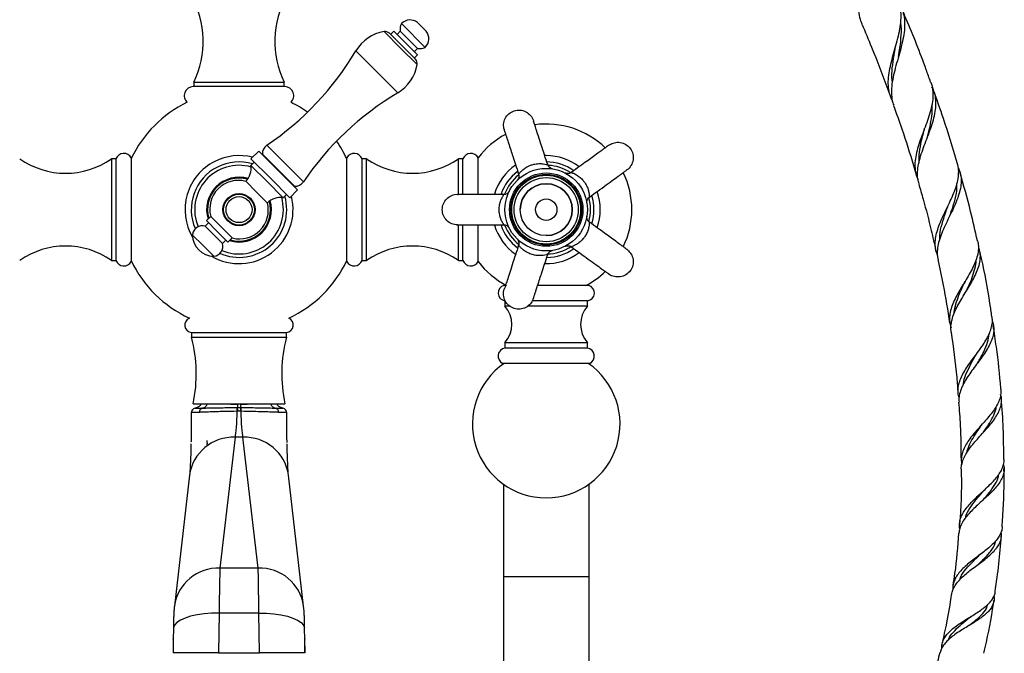
# Model space of a CAD drawing. Units: millimetres. Extents: x 5 to 995, y 5 to 995.
# Drawn here: x 473 to 537, y 528 to 570 of the extents above; entities that cross this region are included whole.
import ezdxf

# ---------------------------------------------------------------- set-up
doc = ezdxf.new("R2010")
doc.units = ezdxf.units.MM

msp = doc.modelspace()

# ---------------------------------------------------------------- linework, layer by layer
at = {"color": 7, "linetype": 'Continuous', "lineweight": 25}
for p, q in [((497.554, 569.703), (499.11, 568.147)), ((498.615, 569.773), (499.181, 569.208)), ((496.773, 569.069), (497.625, 568.218)), ((497.059, 569.208), (496.847, 568.996)), ((497.059, 569.208), (498.615, 567.652)), ((497.484, 569.208), (497.271, 568.996)), ((497.484, 569.208), (498.615, 568.076)), ((497.491, 568.779), (497.486, 568.774)), ((497.488, 568.784), (497.49, 568.778)), ((497.625, 568.218), (498.477, 567.366)), ((497.97, 567.869), (497.975, 567.874)), ((498.403, 567.864), (498.615, 568.076)), ((498.403, 567.44), (498.615, 567.652)), ((483.983, 565.876), (483.983, 565.578)), ((483.983, 565.876), (489.884, 565.876)), ((489.884, 565.578), (489.884, 565.876)), ((489.933, 565.578), (483.934, 565.578)), ((488.221, 561.359), (487.711, 560.85)), ((489.493, 560.086), (488.221, 561.359)), ((488.465, 561.149), (488.465, 561.114)), ((488.465, 561.149), (490.556, 559.058)), ((478.884, 560.856), (478.584, 560.856)), ((478.584, 560.856), (478.584, 554.196)), ((478.884, 560.856), (478.884, 554.196)), ((479.884, 560.926), (479.884, 554.126)), ((488.984, 559.577), (487.711, 560.85)), ((487.924, 560.638), (487.711, 560.425)), ((493.984, 554.126), (493.984, 560.926)), ((495.284, 560.856), (494.984, 560.856)), ((494.984, 554.196), (494.984, 560.856)), ((495.284, 554.196), (495.284, 560.856)), ((501.584, 560.856), (501.284, 560.856)), ((501.284, 558.535), (501.284, 560.856)), ((501.584, 558.536), (501.584, 560.856)), ((502.584, 558.537), (502.584, 560.926)), ((507.033, 561.061), (506.939, 561.06)), ((488.772, 559.365), (487.711, 560.425)), ((490.766, 558.813), (489.493, 560.086)), ((488.079, 558.672), (487.372, 559.379)), ((489.833, 558.304), (488.772, 559.365)), ((490.257, 558.304), (488.984, 559.577)), ((488.786, 557.965), (488.079, 558.672)), ((490.257, 558.304), (490.766, 558.813)), ((490.522, 559.058), (490.556, 559.058)), ((489.833, 558.304), (490.045, 558.516)), ((484.94, 556.664), (484.727, 556.451)), ((485.081, 557.088), (484.798, 556.805)), ((485.505, 556.098), (484.798, 556.805)), ((485.788, 556.381), (485.081, 557.088)), ((485.293, 555.886), (484.727, 556.451)), ((486.212, 555.391), (485.505, 556.098)), ((486.495, 555.674), (485.788, 556.381)), ((501.284, 554.196), (501.284, 556.521)), ((501.584, 554.196), (501.584, 556.521)), ((502.584, 554.126), (502.584, 556.518)), ((484.586, 555.179), (483.879, 555.886)), ((485.859, 555.32), (485.293, 555.886)), ((485.859, 555.32), (486.071, 555.532)), ((486.212, 555.391), (486.495, 555.674)), ((485.293, 554.472), (484.586, 555.179)), ((478.584, 554.196), (478.884, 554.196)), ((494.984, 554.196), (495.284, 554.196)), ((501.284, 554.196), (501.584, 554.196)), ((504.337, 552.566), (504.258, 552.566)), ((509.808, 552.566), (506.473, 552.566)), ((504.333, 551.566), (504.333, 551.216)), ((509.733, 551.566), (506.105, 551.566)), ((509.733, 551.216), (509.733, 551.566)), ((504.623, 551.216), (504.333, 551.216)), ((509.733, 551.216), (505.806, 551.216)), ((483.834, 549.476), (483.834, 549.176)), ((483.834, 549.476), (489.912, 549.476)), ((483.834, 549.176), (489.912, 549.176)), ((489.912, 549.476), (490.034, 549.476)), ((489.912, 549.176), (490.034, 549.176)), ((490.034, 549.176), (490.034, 549.476)), ((504.333, 548.816), (504.333, 548.466)), ((509.733, 548.816), (504.333, 548.816)), ((509.733, 548.466), (504.333, 548.466)), ((509.733, 548.466), (509.733, 548.816)), ((509.883, 547.466), (504.183, 547.466)), ((483.934, 544.816), (489.816, 544.816)), ((484.057, 544.537), (484.057, 544.537)), ((484.057, 544.537), (484.057, 544.537)), ((489.81, 544.537), (489.81, 544.537)), ((489.81, 544.537), (489.81, 544.537)), ((489.816, 544.816), (489.934, 544.816)), ((483.82, 544.244), (483.816, 544.243)), ((486.828, 544.333), (486.813, 544.332)), ((487.055, 544.332), (487.039, 544.333)), ((490.052, 544.243), (490.047, 544.244)), ((486.677, 542.631), (485.685, 534.061)), ((487.19, 542.631), (486.677, 542.631)), ((488.182, 534.061), (487.19, 542.631)), ((483.697, 540.147), (482.705, 531.577)), ((490.17, 540.147), (490.165, 540.196)), ((491.162, 531.577), (490.17, 540.147)), ((504.233, 539.561), (504.233, 533.496)), ((509.833, 533.496), (509.833, 539.561)), ((488.182, 534.061), (485.685, 534.061)), ((504.233, 533.496), (504.233, 523.496)), ((509.833, 523.496), (509.833, 533.496)), ((491.19, 531.256), (491.162, 531.577)), ((485.636, 531.121), (485.596, 528.516)), ((488.231, 531.121), (485.636, 531.121)), ((488.271, 528.516), (488.231, 531.121)), ((482.641, 530.101), (482.631, 529.435)), ((482.642, 530.16), (482.641, 530.101)), ((491.226, 530.101), (491.225, 530.16)), ((491.236, 529.435), (491.226, 530.101)), ((482.63, 529.424), (482.616, 528.516)), ((482.631, 529.435), (482.617, 528.516)), ((482.63, 529.424), (482.631, 529.435)), ((491.25, 528.516), (491.236, 529.435)), ((491.236, 529.435), (491.237, 529.424)), ((491.251, 528.516), (491.237, 529.424)), ((485.596, 528.516), (482.617, 528.516)), ((485.596, 528.516), (488.271, 528.516)), ((491.25, 528.516), (488.271, 528.516))]:
    msp.add_line(p, q, dxfattribs=at)
at = {"color": 8, "linetype": 'Continuous', "lineweight": 25}
for p, q in [((497.506, 568.099), (496.425, 569.181)), ((494.584, 567.922), (497.329, 565.176)), ((498.588, 567.017), (497.506, 568.099)), ((488.759, 561.739), (491.147, 559.352)), ((484.836, 542.416), (484.848, 542.181)), ((509.833, 533.496), (504.233, 533.496))]:
    msp.add_line(p, q, dxfattribs=at)
at = {"color": 7, "linetype": 'Continuous', "lineweight": 25, "flags": 128}
for points in [[(484.804, 542.203), (484.8, 542.178), (484.8, 542.159)], [(485.636, 531.121), (485.135, 531.112), (484.647, 531.074), (484.188, 531.008), (483.769, 530.915), (483.403, 530.797), (483.1, 530.659), (482.868, 530.504), (482.714, 530.336), (482.642, 530.16)], [(488.231, 531.121), (488.732, 531.112), (489.22, 531.074), (489.679, 531.008), (490.098, 530.915), (490.464, 530.797), (490.768, 530.659), (490.999, 530.504), (491.154, 530.336), (491.225, 530.16)]]:
    msp.add_lwpolyline(points, dxfattribs=at)
at = {"color": 7, "linetype": 'Continuous', "lineweight": 25}
for centre, radius in [((507.033, 557.526), 2.7), ((507.033, 557.526), 2.4), ((507.033, 557.526), 2.311), ((507.033, 557.526), 2.254), ((507.033, 557.526), 2.1), ((507.033, 557.526), 1.7), ((486.934, 557.526), 1.05), ((486.934, 557.526), 1.01), ((486.934, 557.526), 0.85), ((507.033, 557.526), 0.7)]:
    msp.add_circle(centre, radius, dxfattribs=at)
for centre, radius, start, end in [((478.435, 568.538), 6.153, 334.37131, 29.06125), ((495.432, 568.538), 6.153, 150.93875, 205.62869), ((498.271, 569.348), 0.8, 153.65994, 190.07985), ((498.125, 569.138), 0.802, 52.32833, 135.29982), ((496.862, 566.566), 2.652, 99.50323, 149.24156), ((496.491, 568.787), 0.4, 45, 99.50323), ((498.546, 568.717), 0.802, 314.70018, 37.67167), ((477.768, 577.93), 19.568, 304.17161, 329.24156), ((498.755, 568.864), 0.8, 259.92015, 296.34006), ((495.973, 567.455), 2.652, 300.75844, 350.49677), ((498.194, 567.083), 0.4, 350.49677, 45), ((483.934, 564.992), 0.587, 90, 228.5047), ((489.933, 564.992), 0.587, 311.4953, 90), ((507.337, 548.361), 19.568, 120.75844, 145.82839), ((486.934, 557.526), 7.8, 115.74477, 154.66832), ((486.934, 557.526), 7.8, 54.90532, 64.25523), ((507.033, 557.526), 5.6, 46.34009, 97.6477), ((507.033, 557.526), 5.6, 118.34579, 142.6168), ((486.934, 557.526), 7.8, 25.33168, 35.09468), ((479.4, 560.65), 0.557, 29.76333, 158.24502), ((489.137, 561.183), 0.673, 124.17161, 182.89799), ((494.467, 560.65), 0.557, 21.75498, 150.23667), ((502.1, 560.65), 0.557, 29.76333, 158.24502), ((475.584, 565.121), 5.214, 234.87644, 305.12356), ((486.934, 557.526), 3.535, 116.72327, 210.61051), ((486.934, 557.526), 3.535, 75.61445, 116.72327), ((486.934, 557.526), 3.124, 73.69904, 116.72327), ((498.284, 565.121), 5.214, 234.87644, 305.12356), ((507.033, 557.526), 3.535, 52.44453, 90), ((507.033, 557.526), 3.124, 54.70503, 90), ((486.934, 557.526), 3.124, 116.72327, 203.79189), ((486.934, 557.526), 2.9, 74.18879, 202.87932), ((486.516, 560.235), 1.21, 315, 9.06172), ((507.033, 557.526), 3.535, 124.53392, 163.3926), ((507.033, 557.526), 3.124, 126.82349, 161.22327), ((507.033, 557.526), 2.9, 56.61083, 87.66511), ((507.033, 557.526), 5.6, 334.29198, 25.71084), ((486.895, 557.564), 1.876, 75.28197, 194.71803), ((490.59, 559.73), 0.673, 267.10201, 325.82839), ((507.033, 557.526), 2.9, 128.63103, 159.77585), ((507.033, 557.526), 1.7, 90, 180), ((507.033, 557.526), 1.7, 270, 90), ((504.267, 558.926), 0.4, 268.83024, 333.09735), ((507.033, 557.526), 3.535, 340.60046, 19.51561), ((486.934, 557.526), 3.535, 239.38949, 14.38555), ((486.934, 557.526), 3.124, 246.20811, 16.30096), ((486.934, 557.526), 2.9, 247.12068, 15.81121), ((486.972, 557.488), 1.876, 255.28197, 14.71803), ((489.642, 557.109), 1.21, 80.93828, 135), ((507.033, 557.526), 2.9, 344.58442, 16.03476), ((507.033, 557.526), 3.124, 342.80785, 17.14314), ((484.569, 555.77), 0.699, 76.88055, 170.49958), ((507.033, 557.526), 3.535, 196.58574, 235.55679), ((507.033, 557.526), 3.124, 198.89238, 233.13968), ((504.267, 556.126), 0.4, 26.84747, 90.98479), ((507.033, 557.526), 2.9, 200.22415, 232.39219), ((485.328, 555.921), 1.45, 181.39718, 268.60282), ((485.178, 555.161), 0.699, 279.50042, 13.11945), ((475.584, 549.931), 5.214, 54.87644, 125.12356), ((498.284, 549.931), 5.214, 54.87644, 125.12356), ((507.033, 557.526), 3.535, 268.48202, 307.39995), ((507.033, 557.526), 2.9, 270.89858, 304.7494), ((507.033, 557.526), 3.124, 270.87833, 305.10443), ((479.4, 554.403), 0.557, 201.75498, 330.23667), ((486.934, 557.526), 7.8, 205.33168, 245.38206), ((486.934, 557.526), 7.8, 294.61794, 334.66832), ((494.467, 554.403), 0.557, 209.76333, 338.24502), ((502.1, 554.403), 0.557, 201.75498, 330.23667), ((507.033, 557.526), 5.6, 217.3832, 242.33955), ((507.033, 557.526), 5.6, 297.66045, 313.65671), ((504.394, 552.074), 0.511, 105.43204, 263.14626), ((509.672, 552.074), 0.511, 276.85374, 74.56796), ((502.961, 550.016), 1.823, 318.8305, 41.1695), ((511.106, 550.016), 1.823, 138.8305, 221.1695), ((483.885, 549.975), 0.502, 113.61794, 264.06998), ((489.982, 549.975), 0.502, 275.93002, 66.38206), ((474.58, 546.783), 9.558, 348.12654, 14.50124), ((499.287, 546.783), 9.558, 165.49876, 191.87346), ((504.412, 547.943), 0.529, 98.51827, 244.4202), ((509.655, 547.943), 0.529, 295.5798, 81.48173), ((507.033, 543.496), 4.83, 124.71991, 270), ((507.033, 543.496), 4.83, 270, 55.28009), ((484.115, 544.243), 0.3, 101.25718, 180.01851), ((433.408, 542.863), 53.425, 1.5763, 1.84432), ((540.46, 542.863), 53.425, 178.1557, 178.42372), ((489.752, 544.243), 0.3, 359.98149, 78.74282)]:
    msp.add_arc(centre, radius, start, end, dxfattribs=at)
at = {"color": 8, "linetype": 'Continuous', "lineweight": 25}
for centre, radius, start, end in [((486.934, 557.526), 2.118, 73.87759, 196.83081), ((486.934, 557.526), 2.062, 74.42117, 195.98835), ((486.934, 557.526), 2.118, 253.16919, 16.12241), ((486.934, 557.526), 2.062, 254.01165, 15.57883), ((486.557, 539.745), 2.889, 87.62427, 171.99078), ((487.31, 539.745), 2.889, 8.00922, 92.37573), ((485.566, 531.175), 2.889, 87.62396, 172.00674), ((488.302, 531.175), 2.889, 7.99231, 92.37606)]:
    msp.add_arc(centre, radius, start, end, dxfattribs=at)
at = {"color": 7, "linetype": 'Continuous', "lineweight": 25}
for centre, major_axis, ratio, start_param, end_param in [((486.609, 544.516), (0, 2), 0.102273, 3.48143, 4.620368), ((487.258, 544.516), (0, 2), 0.102273, 1.662817, 2.801756), ((485.713, 529.347), (0, 5), 0.016364, 0.339837, 1.208121), ((488.155, 529.347), (0, 5), 0.016364, 5.075064, 5.943348)]:
    msp.add_ellipse(centre, major_axis=major_axis, ratio=ratio, start_param=start_param, end_param=end_param, dxfattribs=at)
for points, knots in [([(527.708, 569.667), (527.666, 569.764), (527.551, 570.029), (527.477, 570.51), (527.465, 571.107), (527.532, 571.74), (527.648, 572.405), (527.785, 573.08), (527.914, 573.761), (528.002, 574.424), (528.027, 575.065), (527.961, 575.664), (527.808, 576.206), (527.623, 576.519), (527.535, 576.668)], [0, 0, 0, 0, 0.049154, 0.134661, 0.21913, 0.305983, 0.391556, 0.479557, 0.566006, 0.654916, 0.74212, 0.831805, 0.919801, 1, 1, 1, 1]), ([(529.692, 564.645), (529.649, 564.726), (529.526, 564.958), (529.433, 565.376), (529.4, 565.903), (529.456, 566.461), (529.577, 567.052), (529.738, 567.658), (529.917, 568.277), (530.081, 568.89), (530.205, 569.495), (530.266, 570.074), (530.238, 570.624), (530.158, 571.04), (530.049, 571.259), (530.018, 571.321)], [0, 0, 0, 0, 0.044606, 0.127204, 0.208459, 0.292022, 0.37406, 0.458436, 0.541148, 0.626219, 0.709586, 0.795322, 0.879493, 0.966049, 1, 1, 1, 1]), ([(530.134, 571.015), (530.159, 570.976), (530.286, 570.784), (530.407, 570.402), (530.495, 569.862), (530.478, 569.287), (530.383, 568.679), (530.232, 568.058), (530.051, 567.423), (529.871, 566.798), (529.72, 566.182), (529.625, 565.596), (529.616, 565.039), (529.664, 564.628), (529.753, 564.411), (529.776, 564.356)], [0, 0, 0, 0, 0.022713, 0.111417, 0.197703, 0.286538, 0.371946, 0.45987, 0.544516, 0.631655, 0.715585, 0.80199, 0.885132, 0.970734, 1, 1, 1, 1]), ([(532.179, 565.876), (532.085, 566.147), (531.598, 567.538), (530.955, 569.17), (530.367, 570.514), (530.255, 570.77)], [0, 0, 0, 0, 0.163242, 0.840852, 1, 1, 1, 1]), ([(527.69, 569.659), (527.9, 569.163), (528.495, 567.751), (529.117, 566.167), (529.501, 565.071), (529.557, 564.912)], [0, 0, 0, 0, 0.316884, 0.900859, 1, 1, 1, 1]), ([(530.084, 567.543), (530.117, 567.736), (530.2, 568.213), (530.267, 568.951), (530.29, 569.511), (530.227, 569.771), (530.223, 569.787)], [0, 0, 0, 0, 0.24689, 0.610042, 0.975907, 1, 1, 1, 1]), ([(529.682, 565.879), (529.669, 565.99), (529.628, 566.349), (529.694, 567.008), (529.793, 567.647), (529.851, 568.013), (529.865, 568.101)], [0, 0, 0, 0, 0.161931, 0.522136, 0.88505, 1, 1, 1, 1]), ([(529.867, 568.102), (529.867, 568.105), (529.868, 568.11), (529.87, 568.116), (529.871, 568.119)], [0, 0, 0, 0, 0.49999, 1, 1, 1, 1]), ([(532.187, 565.879), (532.192, 565.87), (532.271, 565.711), (532.326, 565.376), (532.349, 564.869), (532.273, 564.337), (532.127, 563.78), (531.935, 563.217), (531.716, 562.642), (531.504, 562.078), (531.321, 561.521), (531.195, 560.989), (531.141, 560.476), (531.187, 560.001), (531.261, 559.681), (531.345, 559.531), (531.353, 559.517)], [0, 0, 0, 0, 0.005392, 0.091778, 0.174502, 0.259681, 0.341377, 0.425488, 0.506334, 0.589564, 0.6697, 0.752191, 0.831711, 0.913567, 0.992503, 1, 1, 1, 1]), ([(531.424, 559.222), (531.396, 559.323), (531.326, 559.571), (531.321, 560.002), (531.387, 560.505), (531.526, 561.037), (531.714, 561.584), (531.93, 562.147), (532.144, 562.707), (532.335, 563.267), (532.474, 563.809), (532.546, 564.334), (532.527, 564.828), (532.44, 565.241), (532.318, 565.474), (532.27, 565.565)], [0, 0, 0, 0, 0.053934, 0.132177, 0.21263, 0.29185, 0.373321, 0.453346, 0.53565, 0.616375, 0.699401, 0.780781, 0.864482, 0.946522, 1, 1, 1, 1]), ([(533.925, 560.597), (533.635, 561.563), (533.159, 563.148), (532.598, 564.704), (532.379, 565.312)], [0, 0, 0, 0, 0.609503, 1, 1, 1, 1]), ([(529.755, 564.349), (529.938, 563.836), (530.402, 562.534), (530.892, 561.013), (531.181, 560.001), (531.24, 559.794)], [0, 0, 0, 0, 0.341062, 0.865144, 1, 1, 1, 1]), ([(531.974, 562.261), (532.021, 562.443), (532.126, 562.852), (532.244, 563.473), (532.307, 564.004), (532.277, 564.296), (532.268, 564.388)], [0, 0, 0, 0, 0.2473119, 0.5528241, 0.8602786, 1, 1, 1, 1]), ([(504.284, 562.783), (504.262, 562.896), (504.214, 563.137), (504.329, 563.509), (504.574, 563.822), (504.924, 564.018), (505.321, 564.065), (505.709, 563.957), (506.012, 563.707), (506.182, 563.465), (506.196, 563.318), (506.198, 563.302)], [0, 0, 0, 0, 0.108934, 0.233934, 0.358934, 0.483934, 0.608934, 0.733934, 0.858934, 0.983934, 1, 1, 1, 1]), ([(507.128, 560.472), (507.059, 560.683), (506.918, 561.117), (506.715, 561.743), (506.53, 562.312), (506.381, 562.771), (506.275, 563.096), (506.219, 563.267), (506.204, 563.313), (506.205, 563.309), (506.205, 563.308)], [0, 0, 0, 0, 0.172657, 0.354656, 0.516965, 0.656582, 0.776355, 0.883283, 0.98125, 1, 1, 1, 1]), ([(504.275, 562.782), (504.277, 562.778), (504.279, 562.769), (504.292, 562.726), (504.334, 562.596), (504.406, 562.376), (504.481, 562.146), (504.58, 561.84), (504.706, 561.452), (504.859, 560.981), (505.031, 560.452), (505.158, 560.062), (505.226, 559.854)], [0, 0, 0, 0, 0.059958, 0.124554, 0.241067, 0.323954, 0.38593, 0.471581, 0.59271, 0.701589, 0.840896, 1, 1, 1, 1]), ([(531.429, 560.628), (531.431, 560.839), (531.435, 561.294), (531.579, 561.998), (531.714, 562.527), (531.778, 562.789), (531.788, 562.83)], [0, 0, 0, 0, 0.30203, 0.651766, 0.945528, 1, 1, 1, 1]), ([(531.789, 562.831), (531.79, 562.835), (531.792, 562.842), (531.795, 562.849), (531.796, 562.853)], [0, 0, 0, 0, 0.499985, 1, 1, 1, 1]), ([(511.18, 561.773), (511.176, 561.771), (511.168, 561.766), (511.132, 561.74), (511.021, 561.66), (510.834, 561.523), (510.638, 561.381), (510.378, 561.192), (510.048, 560.952), (509.647, 560.661), (509.198, 560.335), (508.865, 560.093), (508.688, 559.965)], [0, 0, 0, 0, 0.0599582, 0.1245543, 0.2410672, 0.3239535, 0.3859296, 0.4715806, 0.5927103, 0.7015889, 0.8408963, 1, 1, 1, 1]), ([(511.183, 561.765), (511.284, 561.821), (511.499, 561.941), (511.887, 561.947), (512.261, 561.811), (512.556, 561.538), (512.723, 561.176), (512.74, 560.773), (512.596, 560.408), (512.418, 560.171), (512.283, 560.112), (512.268, 560.105)], [0, 0, 0, 0, 0.108934, 0.233934, 0.358934, 0.483934, 0.608934, 0.733934, 0.858934, 0.983934, 1, 1, 1, 1]), ([(507.441, 560.195), (507.442, 560.195), (507.444, 560.195), (507.44, 560.196), (507.434, 560.197), (507.425, 560.199), (507.39, 560.207), (507.32, 560.232), (507.233, 560.294), (507.161, 560.379), (507.141, 560.446), (507.132, 560.474)], [0, 0, 0, 0, 0.066113, 0.110761, 0.133106, 0.153733, 0.187861, 0.353975, 0.587794, 0.823394, 1, 1, 1, 1]), ([(532.623, 554.591), (532.598, 554.649), (532.517, 554.842), (532.476, 555.189), (532.494, 555.635), (532.598, 556.1), (532.769, 556.585), (532.986, 557.08), (533.23, 557.587), (533.475, 558.091), (533.7, 558.596), (533.879, 559.086), (533.997, 559.566), (534.03, 560.021), (534.005, 560.366), (533.936, 560.548), (533.918, 560.595)], [0, 0, 0, 0, 0.033293, 0.110834, 0.186851, 0.265038, 0.341617, 0.420387, 0.497473, 0.576764, 0.654381, 0.734209, 0.812482, 0.892981, 0.972014, 1, 1, 1, 1]), ([(505.224, 559.854), (505.233, 559.82), (505.251, 559.756), (505.245, 559.662), (505.224, 559.584), (505.196, 559.526), (505.17, 559.487), (505.151, 559.464), (505.142, 559.454), (505.138, 559.45), (505.135, 559.447), (505.133, 559.445), (505.133, 559.444), (505.137, 559.448), (505.151, 559.462), (505.156, 559.467)], [0, 0, 0, 0, 0.142021, 0.273124, 0.383408, 0.472926, 0.540227, 0.578926, 0.594221, 0.605738, 0.620156, 0.64531, 0.704308, 0.888868, 1, 1, 1, 1]), ([(508.688, 559.966), (508.659, 559.947), (508.604, 559.91), (508.512, 559.887), (508.432, 559.883), (508.367, 559.892), (508.322, 559.904), (508.294, 559.915), (508.282, 559.921), (508.277, 559.923), (508.274, 559.925), (508.27, 559.926), (508.27, 559.926), (508.275, 559.924), (508.292, 559.915), (508.298, 559.911)], [0, 0, 0, 0, 0.142021, 0.273124, 0.3834077, 0.4729259, 0.5402272, 0.5789264, 0.5942213, 0.6057383, 0.6201559, 0.6453099, 0.704308, 0.8888678, 1, 1, 1, 1]), ([(509.864, 558.347), (510.044, 558.477), (510.412, 558.745), (510.945, 559.132), (511.429, 559.484), (511.819, 559.767), (512.096, 559.969), (512.242, 560.075), (512.281, 560.103), (512.277, 560.101), (512.276, 560.1)], [0, 0, 0, 0, 0.172657, 0.354656, 0.516965, 0.656582, 0.776355, 0.883283, 0.98125, 1, 1, 1, 1]), ([(533.987, 560.292), (534.037, 560.174), (534.145, 559.919), (534.195, 559.498), (534.164, 559.031), (534.049, 558.546), (533.865, 558.041), (533.636, 557.531), (533.381, 557.011), (533.13, 556.499), (532.905, 555.989), (532.73, 555.498), (532.628, 555.022), (532.601, 554.613), (532.651, 554.37), (532.672, 554.272)], [0, 0, 0, 0, 0.069553, 0.1513888, 0.2310075, 0.3129688, 0.3919458, 0.4732449, 0.5516239, 0.632309, 0.710078, 0.7901351, 0.8672606, 0.946663, 1, 1, 1, 1]), ([(535.247, 555.478), (535.103, 556.125), (534.764, 557.65), (534.336, 559.154), (534.09, 560.021)], [0, 0, 0, 0, 0.42359, 1, 1, 1, 1]), ([(531.406, 559.217), (531.505, 558.88), (531.799, 557.87), (532.173, 556.415), (532.428, 555.293), (532.528, 554.854)], [0, 0, 0, 0, 0.233804, 0.70008, 1, 1, 1, 1]), ([(533.451, 557.151), (533.49, 557.261), (533.618, 557.622), (533.796, 558.224), (533.923, 558.803), (533.902, 559.114), (533.897, 559.201)], [0, 0, 0, 0, 0.154236, 0.506974, 0.862365, 1, 1, 1, 1]), ([(501.233, 556.526), (501.102, 556.541), (500.841, 556.571), (500.508, 556.803), (500.285, 557.133), (500.207, 557.527), (500.285, 557.918), (500.508, 558.254), (500.839, 558.465), (501.122, 558.552), (501.266, 558.52), (501.282, 558.516)], [0, 0, 0, 0, 0.123023, 0.246047, 0.36907, 0.492094, 0.615117, 0.738141, 0.861164, 0.984188, 1, 1, 1, 1]), ([(504.26, 558.526), (504.039, 558.526), (503.583, 558.526), (502.925, 558.526), (502.326, 558.526), (501.844, 558.526), (501.502, 558.526), (501.322, 558.526), (501.273, 558.526), (501.278, 558.525), (501.279, 558.525)], [0, 0, 0, 0, 0.172657, 0.354656, 0.516965, 0.656582, 0.776355, 0.883283, 0.98125, 1, 1, 1, 1]), ([(509.698, 557.964), (509.698, 557.963), (509.698, 557.961), (509.698, 557.965), (509.697, 557.97), (509.696, 557.98), (509.693, 558.015), (509.695, 558.09), (509.727, 558.192), (509.786, 558.287), (509.843, 558.326), (509.868, 558.343)], [0, 0, 0, 0, 0.066113, 0.110761, 0.133106, 0.153733, 0.187861, 0.353975, 0.587794, 0.823394, 1, 1, 1, 1]), ([(532.785, 555.623), (532.784, 555.707), (532.78, 556.015), (532.921, 556.583), (533.12, 557.208), (533.253, 557.593), (533.301, 557.732)], [0, 0, 0, 0, 0.126975, 0.466173, 0.807734, 1, 1, 1, 1]), ([(533.302, 557.732), (533.304, 557.736), (533.307, 557.745), (533.311, 557.754), (533.314, 557.758)], [0, 0, 0, 0, 0.49997, 1, 1, 1, 1]), ([(509.865, 556.707), (509.838, 556.728), (509.786, 556.77), (509.735, 556.849), (509.707, 556.924), (509.695, 556.989), (509.693, 557.036), (509.695, 557.065), (509.696, 557.078), (509.697, 557.084), (509.698, 557.088), (509.698, 557.091), (509.698, 557.092), (509.697, 557.086), (509.694, 557.067), (509.693, 557.06)], [0, 0, 0, 0, 0.142021, 0.273124, 0.3834077, 0.4729259, 0.5402272, 0.5789264, 0.5942213, 0.6057383, 0.6201559, 0.6453099, 0.704308, 0.8888678, 1, 1, 1, 1]), ([(512.354, 554.895), (512.35, 554.898), (512.343, 554.904), (512.307, 554.93), (512.197, 555.011), (512.009, 555.147), (511.813, 555.289), (511.554, 555.478), (511.223, 555.718), (510.823, 556.009), (510.373, 556.336), (510.041, 556.577), (509.864, 556.706)], [0, 0, 0, 0, 0.059958, 0.124554, 0.241067, 0.323954, 0.38593, 0.471581, 0.59271, 0.701589, 0.840896, 1, 1, 1, 1]), ([(501.182, 556.528), (501.187, 556.527), (501.196, 556.527), (501.241, 556.526), (501.377, 556.526), (501.609, 556.526), (501.851, 556.526), (502.172, 556.526), (502.581, 556.526), (503.076, 556.526), (503.632, 556.526), (504.042, 556.526), (504.261, 556.526)], [0, 0, 0, 0, 0.059958, 0.124554, 0.241067, 0.323954, 0.38593, 0.471581, 0.59271, 0.701589, 0.840896, 1, 1, 1, 1]), ([(505.13, 555.611), (505.129, 555.612), (505.129, 555.612), (505.13, 555.612), (505.13, 555.611), (505.131, 555.611), (505.147, 555.594), (505.176, 555.56), (505.22, 555.484), (505.249, 555.38), (505.252, 555.273), (505.228, 555.218), (505.221, 555.202)], [0, 0, 0, 0, 0.022109, 0.026864, 0.028885, 0.030702, 0.034858, 0.182943, 0.323442, 0.609351, 0.885495, 1, 1, 1, 1]), ([(535.254, 555.48), (535.276, 555.377), (535.328, 555.14), (535.299, 554.751), (535.194, 554.315), (535.015, 553.871), (534.779, 553.412), (534.512, 552.954), (534.229, 552.49), (533.961, 552.034), (533.724, 551.579), (533.544, 551.141), (533.432, 550.71), (533.41, 550.299), (533.441, 549.994), (533.506, 549.833), (533.521, 549.799)], [0, 0, 0, 0, 0.06111, 0.141075, 0.217847, 0.296891, 0.372836, 0.451022, 0.526288, 0.60377, 0.678447, 0.755314, 0.829513, 0.905885, 0.979667, 1, 1, 1, 1]), ([(505.226, 555.2), (505.157, 554.988), (505.016, 554.554), (504.813, 553.928), (504.628, 553.358), (504.479, 552.9), (504.373, 552.574), (504.318, 552.403), (504.303, 552.357), (504.305, 552.362), (504.305, 552.362)], [0, 0, 0, 0, 0.173005, 0.354927, 0.517167, 0.656726, 0.776449, 0.883332, 0.981258, 1, 1, 1, 1]), ([(507.13, 554.585), (507.13, 554.586), (507.135, 554.623), (507.174, 554.684), (507.233, 554.756), (507.296, 554.803), (507.352, 554.832), (507.396, 554.847), (507.424, 554.854), (507.436, 554.856), (507.439, 554.857)], [0, 0, 0, 0, 0.005726, 0.261119, 0.476261, 0.656652, 0.801931, 0.909703, 0.978263, 1, 1, 1, 1]), ([(508.273, 555.127), (508.272, 555.127), (508.27, 555.126), (508.274, 555.128), (508.279, 555.13), (508.287, 555.134), (508.32, 555.148), (508.392, 555.168), (508.499, 555.17), (508.607, 555.143), (508.663, 555.101), (508.686, 555.083)], [0, 0, 0, 0, 0.066113, 0.110761, 0.133106, 0.153733, 0.187861, 0.353975, 0.587794, 0.823394, 1, 1, 1, 1]), ([(508.689, 555.087), (508.868, 554.957), (509.237, 554.689), (509.769, 554.302), (510.254, 553.95), (510.644, 553.667), (510.921, 553.466), (511.067, 553.36), (511.106, 553.332), (511.102, 553.335), (511.101, 553.336)], [0, 0, 0, 0, 0.172657, 0.354656, 0.516965, 0.656582, 0.776355, 0.883283, 0.98125, 1, 1, 1, 1]), ([(512.347, 554.889), (512.432, 554.811), (512.612, 554.644), (512.737, 554.276), (512.724, 553.878), (512.555, 553.514), (512.262, 553.243), (511.884, 553.102), (511.493, 553.126), (511.213, 553.222), (511.115, 553.332), (511.104, 553.345)], [0, 0, 0, 0, 0.108934, 0.233934, 0.358934, 0.483934, 0.608934, 0.733934, 0.858934, 0.983934, 1, 1, 1, 1]), ([(533.536, 549.508), (533.53, 549.54), (533.494, 549.699), (533.515, 550.003), (533.599, 550.42), (533.763, 550.853), (533.983, 551.295), (534.244, 551.748), (534.523, 552.202), (534.799, 552.659), (535.047, 553.11), (535.251, 553.556), (535.39, 553.988), (535.449, 554.409), (535.431, 554.797), (535.346, 555.038), (535.307, 555.15)], [0, 0, 0, 0, 0.017812, 0.091134, 0.166535, 0.24067, 0.316916, 0.391724, 0.468663, 0.54411, 0.621711, 0.697722, 0.775907, 0.852425, 0.93113, 1, 1, 1, 1]), ([(536.192, 550.537), (536.152, 550.819), (535.969, 552.093), (535.696, 553.549), (535.425, 554.711), (535.381, 554.897)], [0, 0, 0, 0, 0.192862, 0.870736, 1, 1, 1, 1]), ([(506.175, 551.653), (506.177, 551.657), (506.18, 551.666), (506.194, 551.708), (506.237, 551.838), (506.308, 552.059), (506.383, 552.289), (506.482, 552.594), (506.608, 552.983), (506.761, 553.453), (506.934, 553.983), (507.061, 554.375), (507.129, 554.584)], [0, 0, 0, 0, 0.059907, 0.124449, 0.240863, 0.32368, 0.385603, 0.471181, 0.592208, 0.700994, 0.840182, 1, 1, 1, 1]), ([(532.662, 554.27), (532.78, 553.712), (533.074, 552.328), (533.297, 550.932), (533.43, 550.097)], [0, 0, 0, 0, 0.40286, 1, 1, 1, 1]), ([(534.535, 552.22), (534.578, 552.315), (534.712, 552.606), (534.916, 553.091), (535.085, 553.663), (535.167, 554.048), (535.153, 554.233), (535.152, 554.24)], [0, 0, 0, 0, 0.135817, 0.418199, 0.702397, 0.988103, 1, 1, 1, 1]), ([(533.728, 550.735), (533.728, 550.758), (533.728, 550.96), (533.836, 551.358), (534.03, 551.927), (534.248, 552.414), (534.38, 552.708), (534.425, 552.809)], [0, 0, 0, 0, 0.03544, 0.307936, 0.581753, 0.857301, 1, 1, 1, 1]), ([(534.425, 552.808), (534.428, 552.814), (534.433, 552.824), (534.439, 552.834), (534.442, 552.84)], [0, 0, 0, 0, 0.499954, 1, 1, 1, 1]), ([(506.168, 551.657), (506.119, 551.553), (506.016, 551.33), (505.705, 551.097), (505.322, 550.987), (504.924, 551.034), (504.575, 551.23), (504.325, 551.545), (504.227, 551.925), (504.232, 552.222), (504.306, 552.348), (504.314, 552.363)], [0, 0, 0, 0, 0.108934, 0.233934, 0.358934, 0.483934, 0.608934, 0.733934, 0.858934, 0.983934, 1, 1, 1, 1]), ([(534.046, 545.221), (534.021, 545.322), (533.968, 545.544), (533.985, 545.9), (534.075, 546.282), (534.242, 546.675), (534.467, 547.07), (534.739, 547.474), (535.034, 547.876), (535.336, 548.283), (535.619, 548.684), (535.869, 549.084), (536.064, 549.476), (536.19, 549.862), (536.244, 550.217), (536.213, 550.438), (536.199, 550.538)], [0, 0, 0, 0, 0.059656, 0.130859, 0.204102, 0.275699, 0.349355, 0.421252, 0.495209, 0.567501, 0.641862, 0.714638, 0.78949, 0.862857, 0.93831, 1, 1, 1, 1]), ([(536.223, 550.207), (536.255, 550.102), (536.322, 549.874), (536.318, 549.514), (536.236, 549.126), (536.075, 548.732), (535.848, 548.327), (535.575, 547.92), (535.271, 547.506), (534.962, 547.096), (534.666, 546.683), (534.408, 546.278), (534.201, 545.875), (534.072, 545.484), (534.016, 545.168), (534.037, 544.989), (534.043, 544.934)], [0, 0, 0, 0, 0.066468, 0.144168, 0.219159, 0.296349, 0.370894, 0.447627, 0.521694, 0.597936, 0.671481, 0.747186, 0.820224, 0.895414, 0.967833, 1, 1, 1, 1]), ([(536.774, 545.77), (536.773, 545.787), (536.714, 546.715), (536.556, 548.11), (536.349, 549.48), (536.279, 549.947)], [0, 0, 0, 0, 0.012103, 0.663313, 1, 1, 1, 1]), ([(533.526, 549.507), (533.667, 548.52), (533.855, 547.196), (533.945, 545.864), (533.968, 545.526)], [0, 0, 0, 0, 0.746175, 1, 1, 1, 1]), ([(535.247, 547.471), (535.269, 547.51), (535.415, 547.765), (535.668, 548.231), (535.928, 548.829), (535.978, 549.201), (536, 549.369)], [0, 0, 0, 0, 0.05994, 0.39034, 0.723215, 1, 1, 1, 1]), ([(534.328, 546.104), (534.334, 546.165), (534.358, 546.429), (534.555, 546.91), (534.856, 547.505), (535.078, 547.891), (535.177, 548.065)], [0, 0, 0, 0, 0.095948, 0.415026, 0.736068, 1, 1, 1, 1]), ([(535.177, 548.064), (535.18, 548.07), (535.187, 548.081), (535.195, 548.093), (535.199, 548.099)], [0, 0, 0, 0, 0.4999311, 1, 1, 1, 1]), ([(536.773, 545.77), (536.774, 545.766), (536.801, 545.646), (536.774, 545.409), (536.687, 545.056), (536.515, 544.702), (536.28, 544.343), (535.998, 543.985), (535.681, 543.621), (535.355, 543.261), (535.035, 542.898), (534.746, 542.539), (534.5, 542.177), (534.318, 541.821), (534.209, 541.462), (534.174, 541.137), (534.212, 540.931), (534.228, 540.844)], [0, 0, 0, 0, 0.002954, 0.078697, 0.151566, 0.226586, 0.298775, 0.373095, 0.444615, 0.51824, 0.589203, 0.662246, 0.73278, 0.805376, 0.875577, 0.947825, 1, 1, 1, 1]), ([(534.194, 540.546), (534.194, 540.551), (534.181, 540.672), (534.23, 540.911), (534.344, 541.263), (534.539, 541.619), (534.788, 541.974), (535.084, 542.333), (535.403, 542.69), (535.731, 543.049), (536.043, 543.405), (536.326, 543.763), (536.558, 544.115), (536.728, 544.467), (536.821, 544.812), (536.841, 545.136), (536.79, 545.341), (536.766, 545.435)], [0, 0, 0, 0, 0.002985, 0.072457, 0.143905, 0.214035, 0.286167, 0.356839, 0.429527, 0.500737, 0.573984, 0.645671, 0.719411, 0.791539, 0.865734, 0.938294, 1, 1, 1, 1]), ([(536.971, 541.177), (536.968, 541.855), (536.96, 543.188), (536.861, 544.519), (536.812, 545.174)], [0, 0, 0, 0, 0.507803, 1, 1, 1, 1]), ([(484.434, 544.816), (484.432, 544.802), (484.43, 544.773), (484.402, 544.712), (484.33, 544.639), (484.204, 544.574), (484.104, 544.549), (484.05, 544.537)], [0, 0, 0, 0, 0.081564, 0.171759, 0.391823, 0.67411, 1, 1, 1, 1]), ([(484.057, 544.537), (484.07, 544.537), (484.092, 544.537), (484.303, 544.538), (484.465, 544.539), (484.535, 544.54)], [0, 0, 0, 0, 0.472552, 0.773503, 1, 1, 1, 1]), ([(484.535, 544.54), (484.59, 544.557), (484.67, 544.582), (484.76, 544.647), (484.807, 544.7), (484.838, 544.758), (484.841, 544.798), (484.843, 544.816)], [0, 0, 0, 0, 0.412502, 0.598659, 0.756061, 0.887096, 1, 1, 1, 1]), ([(484.535, 544.54), (484.535, 544.54), (484.622, 544.542), (484.816, 544.546), (485.164, 544.553), (485.56, 544.561), (485.997, 544.569), (486.417, 544.576), (486.691, 544.58), (486.805, 544.582)], [0, 0, 0, 0, 0.000004, 0.173079, 0.346153, 0.520404, 0.694654, 0.872286, 1, 1, 1, 1]), ([(484.843, 544.816), (484.974, 544.816), (485.216, 544.816), (485.711, 544.813), (486.247, 544.809), (486.642, 544.803), (486.837, 544.8)], [0, 0, 0, 0, 0.270916, 0.500182, 0.753884, 1, 1, 1, 1]), ([(486.805, 544.582), (486.81, 544.582), (486.816, 544.582), (486.821, 544.583), (486.821, 544.583)], [0, 0, 0, 0, 0.999252, 1, 1, 1, 1]), ([(486.837, 544.8), (486.837, 544.796), (486.836, 544.787), (486.836, 544.767), (486.834, 544.722), (486.828, 544.656), (486.824, 544.61), (486.821, 544.583)], [0, 0, 0, 0, 0.030131, 0.066513, 0.165047, 0.481975, 1, 1, 1, 1]), ([(486.821, 544.583), (486.821, 544.583), (486.836, 544.583), (486.874, 544.583), (486.933, 544.583), (486.993, 544.583), (487.03, 544.583), (487.046, 544.583), (487.046, 544.583)], [0, 0, 0, 0, 0.000053, 0.203062, 0.5, 0.787559, 0.999947, 1, 1, 1, 1]), ([(487.031, 544.8), (487.225, 544.803), (487.621, 544.809), (488.157, 544.813), (488.651, 544.816), (488.893, 544.816), (489.024, 544.816)], [0, 0, 0, 0, 0.246307, 0.500228, 0.729308, 1, 1, 1, 1]), ([(487.031, 544.8), (487.031, 544.796), (487.031, 544.787), (487.031, 544.767), (487.034, 544.722), (487.039, 544.656), (487.043, 544.61), (487.046, 544.583)], [0, 0, 0, 0, 0.030131, 0.066513, 0.165047, 0.481975, 1, 1, 1, 1]), ([(487.046, 544.583), (487.046, 544.583), (487.051, 544.582), (487.057, 544.582), (487.062, 544.582)], [0, 0, 0, 0, 0.000748, 1, 1, 1, 1]), ([(487.062, 544.582), (487.336, 544.578), (487.766, 544.571), (488.307, 544.561), (488.725, 544.553), (489.069, 544.545), (489.26, 544.541), (489.332, 544.54), (489.332, 544.54)], [0, 0, 0, 0, 0.304803, 0.479195, 0.653587, 0.854924, 0.999996, 1, 1, 1, 1]), ([(489.024, 544.816), (489.026, 544.798), (489.03, 544.758), (489.06, 544.7), (489.107, 544.647), (489.197, 544.582), (489.277, 544.557), (489.332, 544.54)], [0, 0, 0, 0, 0.112904, 0.243939, 0.401341, 0.587498, 1, 1, 1, 1]), ([(489.332, 544.54), (489.411, 544.539), (489.573, 544.538), (489.777, 544.537), (489.797, 544.537), (489.81, 544.537)], [0, 0, 0, 0, 0.2600286, 0.5274652, 1, 1, 1, 1]), ([(489.817, 544.537), (489.763, 544.549), (489.663, 544.574), (489.537, 544.639), (489.465, 544.712), (489.437, 544.773), (489.435, 544.802), (489.434, 544.816)], [0, 0, 0, 0, 0.325889, 0.608178, 0.828243, 0.918437, 1, 1, 1, 1]), ([(534.012, 544.932), (534.055, 544.422), (534.162, 543.161), (534.168, 541.895), (534.172, 541.142)], [0, 0, 0, 0, 0.404406, 1, 1, 1, 1]), ([(535.601, 542.903), (535.616, 542.925), (535.749, 543.112), (535.992, 543.464), (536.272, 543.957), (536.449, 544.362), (536.479, 544.599), (536.488, 544.675)], [0, 0, 0, 0, 0.035713, 0.311051, 0.58816, 0.866682, 1, 1, 1, 1]), ([(483.813, 544.284), (483.813, 544.188), (483.812, 543.911), (483.809, 543.455), (483.803, 542.93), (483.797, 542.543), (483.792, 542.343), (483.791, 542.3)], [0, 0, 0, 0, 0.138607, 0.402243, 0.66564, 0.928378, 1, 1, 1, 1]), ([(486.813, 544.332), (486.519, 544.326), (486.059, 544.316), (485.471, 544.299), (485.04, 544.286), (484.65, 544.272), (484.445, 544.265), (484.341, 544.261)], [0, 0, 0, 0, 0.302475, 0.474376, 0.651299, 0.823152, 1, 1, 1, 1]), ([(487.039, 544.333), (487.024, 544.333), (486.989, 544.334), (486.933, 544.334), (486.877, 544.334), (486.842, 544.333), (486.828, 544.333)], [0, 0, 0, 0, 0.212334, 0.5, 0.797045, 1, 1, 1, 1]), ([(489.526, 544.261), (489.425, 544.264), (489.221, 544.272), (488.835, 544.285), (488.401, 544.299), (487.813, 544.316), (487.348, 544.326), (487.055, 544.332)], [0, 0, 0, 0, 0.171856, 0.3487015, 0.520604, 0.6975251, 1, 1, 1, 1]), ([(490.076, 542.294), (490.073, 542.452), (490.066, 542.773), (490.06, 543.289), (490.056, 543.796), (490.055, 544.131), (490.054, 544.284)], [0, 0, 0, 0, 0.254565, 0.51602, 0.778457, 1, 1, 1, 1]), ([(534.546, 541.616), (534.592, 541.773), (534.685, 542.094), (534.948, 542.58), (535.258, 543.051), (535.474, 543.358), (535.575, 543.501)], [0, 0, 0, 0, 0.24994, 0.51006, 0.771647, 1, 1, 1, 1]), ([(535.574, 543.499), (535.578, 543.505), (535.587, 543.518), (535.599, 543.531), (535.604, 543.537)], [0, 0, 0, 0, 0.499904, 1, 1, 1, 1]), ([(483.79, 542.206), (483.784, 541.96), (483.771, 541.461), (483.747, 540.88), (483.724, 540.448), (483.708, 540.264), (483.701, 540.183)], [0, 0, 0, 0, 0.285972, 0.579949, 0.815262, 1, 1, 1, 1]), ([(490.168, 540.171), (490.162, 540.235), (490.145, 540.411), (490.123, 540.818), (490.101, 541.358), (490.086, 541.829), (490.079, 542.125), (490.077, 542.206)], [0, 0, 0, 0, 0.153767, 0.428325, 0.666379, 0.909318, 1, 1, 1, 1]), ([(534.09, 536.638), (534.084, 536.671), (534.054, 536.816), (534.077, 537.072), (534.163, 537.4), (534.328, 537.726), (534.555, 538.045), (534.836, 538.363), (535.152, 538.675), (535.492, 538.988), (535.829, 539.298), (536.154, 539.609), (536.442, 539.918), (536.683, 540.23), (536.864, 540.541), (536.966, 540.856), (537.006, 541.067), (536.989, 541.176), (536.989, 541.178)], [0, 0, 0, 0, 0.020592, 0.088631, 0.158627, 0.226913, 0.297169, 0.365629, 0.436057, 0.504785, 0.575489, 0.644509, 0.715501, 0.785004, 0.856491, 0.926555, 0.998616, 1, 1, 1, 1]), ([(536.951, 540.834), (536.966, 540.773), (537.007, 540.608), (536.985, 540.335), (536.893, 540.018), (536.722, 539.699), (536.487, 539.384), (536.196, 539.067), (535.87, 538.753), (535.521, 538.436), (535.175, 538.121), (534.844, 537.801), (534.552, 537.482), (534.309, 537.156), (534.139, 536.83), (534.046, 536.56), (534.04, 536.4), (534.039, 536.35)], [0, 0, 0, 0, 0.040943, 0.112403, 0.185952, 0.257108, 0.330345, 0.401176, 0.474082, 0.544533, 0.617049, 0.687062, 0.759127, 0.828723, 0.900366, 0.969433, 1, 1, 1, 1]), ([(534.184, 540.546), (534.187, 540.433), (534.214, 539.241), (534.178, 538.037), (534.072, 536.954), (534.071, 536.945)], [0, 0, 0, 0, 0.094036, 0.992498, 1, 1, 1, 1]), ([(536.857, 536.765), (536.868, 536.892), (536.965, 537.998), (537.007, 539.272), (536.985, 540.417), (536.982, 540.578)], [0, 0, 0, 0, 0.1000029, 0.8734166, 1, 1, 1, 1]), ([(483.704, 540.215), (483.703, 540.21), (483.7, 540.175), (483.698, 540.16), (483.697, 540.147)], [0, 0, 0, 0, 0.127219, 1, 1, 1, 1]), ([(535.613, 538.517), (535.753, 538.679), (536.046, 539.019), (536.399, 539.535), (536.609, 539.928), (536.632, 540.144), (536.636, 540.181)], [0, 0, 0, 0, 0.290728, 0.611075, 0.933247, 1, 1, 1, 1]), ([(534.467, 537.355), (534.474, 537.391), (534.518, 537.612), (534.753, 538.007), (535.137, 538.541), (535.464, 538.909), (535.62, 539.099), (535.632, 539.114)], [0, 0, 0, 0, 0.0602137, 0.3630855, 0.6675071, 0.9740688, 1, 1, 1, 1]), ([(535.634, 539.115), (535.64, 539.122), (535.652, 539.135), (535.666, 539.148), (535.673, 539.155)], [0, 0, 0, 0, 0.499874, 1, 1, 1, 1]), ([(536.864, 536.764), (536.865, 536.761), (536.873, 536.655), (536.817, 536.456), (536.691, 536.165), (536.488, 535.885), (536.224, 535.606), (535.915, 535.335), (535.57, 535.064), (535.214, 534.796), (534.855, 534.524), (534.521, 534.251), (534.219, 533.969), (533.97, 533.683), (533.781, 533.385), (533.668, 533.079), (533.623, 532.831), (533.64, 532.684), (533.644, 532.645)], [0, 0, 0, 0, 0.002387, 0.074741, 0.144481, 0.216275, 0.285434, 0.356631, 0.42521, 0.495803, 0.563932, 0.634058, 0.701802, 0.771522, 0.839022, 0.908487, 0.9758, 1, 1, 1, 1]), ([(533.562, 532.344), (533.582, 532.439), (533.623, 532.637), (533.776, 532.927), (533.991, 533.215), (534.267, 533.498), (534.585, 533.772), (534.934, 534.043), (535.293, 534.309), (535.649, 534.577), (535.98, 534.844), (536.276, 535.116), (536.517, 535.391), (536.698, 535.674), (536.803, 535.96), (536.839, 536.213), (536.809, 536.372), (536.798, 536.431)], [0, 0, 0, 0, 0.061637, 0.128528, 0.197331, 0.264706, 0.334006, 0.401878, 0.471695, 0.539967, 0.610193, 0.67888, 0.74954, 0.818536, 0.889514, 0.958819, 1, 1, 1, 1]), ([(534.013, 536.353), (533.949, 535.473), (533.866, 534.329), (533.674, 533.201), (533.629, 532.941)], [0, 0, 0, 0, 0.769467, 1, 1, 1, 1]), ([(536.405, 532.536), (536.495, 533.141), (536.674, 534.346), (536.763, 535.562), (536.806, 536.167)], [0, 0, 0, 0, 0.502008, 1, 1, 1, 1]), ([(535.306, 534.318), (535.414, 534.421), (535.711, 534.702), (536.116, 535.163), (536.398, 535.569), (536.435, 535.803), (536.442, 535.846)], [0, 0, 0, 0, 0.203978, 0.559941, 0.918108, 1, 1, 1, 1]), ([(534.086, 533.302), (534.122, 533.401), (534.228, 533.695), (534.607, 534.154), (535.039, 534.587), (535.295, 534.837), (535.371, 534.912)], [0, 0, 0, 0, 0.1727827, 0.5127233, 0.8550198, 1, 1, 1, 1]), ([(535.374, 534.912), (535.382, 534.919), (535.396, 534.933), (535.414, 534.946), (535.422, 534.953)], [0, 0, 0, 0, 0.499845, 1, 1, 1, 1]), ([(536.327, 532.217), (536.331, 532.2), (536.354, 532.087), (536.329, 531.886), (536.245, 531.617), (536.081, 531.359), (535.855, 531.113), (535.568, 530.875), (535.239, 530.645), (534.877, 530.417), (534.503, 530.192), (534.128, 529.962), (533.776, 529.729), (533.455, 529.484), (533.185, 529.231), (532.977, 528.96), (532.851, 528.729), (532.821, 528.58), (532.811, 528.534)], [0, 0, 0, 0, 0.011685, 0.079813, 0.149922, 0.217912, 0.287883, 0.355681, 0.425461, 0.492986, 0.562484, 0.629723, 0.698932, 0.765778, 0.834581, 0.901037, 0.969444, 1, 1, 1, 1]), ([(532.912, 528.807), (532.912, 528.879), (532.912, 529.057), (532.993, 529.32), (533.143, 529.601), (533.36, 529.864), (533.635, 530.115), (533.952, 530.354), (534.304, 530.585), (534.668, 530.81), (535.035, 531.034), (535.382, 531.258), (535.702, 531.487), (535.973, 531.722), (536.192, 531.967), (536.339, 532.222), (536.412, 532.412), (536.414, 532.519), (536.414, 532.535)], [0, 0, 0, 0, 0.045773, 0.113479, 0.179391, 0.247209, 0.313182, 0.381059, 0.447173, 0.515193, 0.581498, 0.649705, 0.716378, 0.784961, 0.852039, 0.921032, 0.988632, 1, 1, 1, 1]), ([(533.533, 532.349), (533.444, 531.73), (533.289, 530.643), (533.025, 529.579), (532.912, 529.122)], [0, 0, 0, 0, 0.570445, 1, 1, 1, 1]), ([(482.705, 531.577), (482.7, 531.527), (482.688, 531.423), (482.682, 531.318), (482.679, 531.264)], [0, 0, 0, 0, 0.480841, 1, 1, 1, 1]), ([(534.698, 530.307), (534.81, 530.394), (535.099, 530.621), (535.505, 530.991), (535.824, 531.365), (535.908, 531.611), (535.938, 531.701)], [0, 0, 0, 0, 0.196471, 0.508272, 0.82173, 1, 1, 1, 1]), ([(535.659, 528.493), (535.691, 528.623), (535.957, 529.684), (536.176, 530.838), (536.314, 531.868), (536.325, 531.944)], [0, 0, 0, 0, 0.113699, 0.934432, 1, 1, 1, 1]), ([(482.678, 531.264), (482.674, 531.198), (482.665, 531.063), (482.655, 530.788), (482.646, 530.485), (482.643, 530.262), (482.642, 530.16)], [0, 0, 0, 0, 0.244999, 0.505516, 0.773215, 1, 1, 1, 1]), ([(491.225, 530.16), (491.224, 530.261), (491.221, 530.479), (491.213, 530.783), (491.202, 531.056), (491.194, 531.192), (491.19, 531.256)], [0, 0, 0, 0, 0.22582, 0.489957, 0.761332, 1, 1, 1, 1]), ([(533.352, 529.377), (533.356, 529.39), (533.412, 529.572), (533.669, 529.887), (534.099, 530.327), (534.515, 530.655), (534.746, 530.843), (534.808, 530.893)], [0, 0, 0, 0, 0.0233215, 0.3119839, 0.6017893, 0.8934101, 1, 1, 1, 1]), ([(534.811, 530.893), (534.82, 530.9), (534.838, 530.913), (534.858, 530.926), (534.868, 530.932)], [0, 0, 0, 0, 0.4998224, 1, 1, 1, 1]), ([(532.777, 528.542), (532.687, 528.131), (532.462, 527.098), (532.131, 526.096), (531.932, 525.492)], [0, 0, 0, 0, 0.398265, 1, 1, 1, 1])]:
    msp.add_open_spline(points, degree=3, knots=knots, dxfattribs=at)
at = {"color": 8, "linetype": 'Continuous', "lineweight": 25}
for points, knots in [([(505.234, 559.856), (505.232, 559.853), (505.221, 559.837), (505.282, 559.915), (505.422, 560.066), (505.635, 560.242), (505.878, 560.382), (506.08, 560.457), (506.295, 560.515), (506.554, 560.547), (506.836, 560.529), (507.031, 560.491), (507.129, 560.464), (507.121, 560.468), (507.118, 560.469)], [0, 0, 0, 0, 0.021411, 0.128992, 0.239489, 0.342667, 0.441296, 0.513132, 0.5428, 0.651906, 0.763324, 0.860737, 0.956237, 1, 1, 1, 1]), ([(508.693, 559.958), (508.69, 559.959), (508.671, 559.963), (508.764, 559.93), (508.95, 559.844), (509.184, 559.695), (509.392, 559.508), (509.526, 559.339), (509.648, 559.152), (509.758, 558.915), (509.828, 558.642), (509.852, 558.445), (509.857, 558.344), (509.858, 558.352), (509.859, 558.355)], [0, 0, 0, 0, 0.021411, 0.128992, 0.239489, 0.342667, 0.441296, 0.513132, 0.5428, 0.651906, 0.763324, 0.860737, 0.956237, 1, 1, 1, 1]), ([(504.262, 556.534), (504.264, 556.532), (504.276, 556.517), (504.22, 556.599), (504.12, 556.778), (504.018, 557.036), (503.96, 557.31), (503.951, 557.525), (503.963, 557.748), (504.012, 558.004), (504.117, 558.266), (504.212, 558.44), (504.269, 558.525), (504.262, 558.518), (504.26, 558.516)], [0, 0, 0, 0, 0.021621, 0.129249, 0.239794, 0.343017, 0.441689, 0.513557, 0.543237, 0.652391, 0.763858, 0.861313, 0.956856, 1, 1, 1, 1]), ([(509.859, 556.7), (509.858, 556.703), (509.857, 556.722), (509.854, 556.623), (509.83, 556.419), (509.761, 556.151), (509.647, 555.895), (509.528, 555.716), (509.387, 555.542), (509.196, 555.364), (508.958, 555.213), (508.778, 555.129), (508.683, 555.094), (508.692, 555.095), (508.695, 555.095)], [0, 0, 0, 0, 0.021411, 0.128992, 0.239489, 0.342667, 0.441296, 0.513132, 0.5428, 0.651906, 0.763324, 0.860737, 0.956237, 1, 1, 1, 1]), ([(507.126, 554.586), (507.127, 554.586), (507.131, 554.587), (507.12, 554.585), (507.062, 554.569), (506.855, 554.526), (506.583, 554.507), (506.275, 554.537), (505.954, 554.632), (505.66, 554.791), (505.432, 554.977), (505.322, 555.095), (505.254, 555.173), (505.221, 555.216), (505.231, 555.2), (505.233, 555.197)], [0, 0, 0, 0, 0.008155, 0.016656, 0.12387, 0.234653, 0.338333, 0.437118, 0.538041, 0.646929, 0.757171, 0.867567, 0.884988, 0.981522, 1, 1, 1, 1]), ([(484.341, 544.26), (484.341, 544.26), (484.246, 544.258), (484.077, 544.254), (483.911, 544.249), (483.823, 544.246), (483.821, 544.244), (483.82, 544.244)], [0, 0, 0, 0, 0.001877, 0.278538, 0.563235, 0.812653, 1, 1, 1, 1]), ([(490.047, 544.244), (490.047, 544.244), (490.045, 544.246), (489.957, 544.249), (489.795, 544.254), (489.616, 544.258), (489.526, 544.26)], [0, 0, 0, 0, 0.181176, 0.436534, 0.714207, 1, 1, 1, 1])]:
    msp.add_open_spline(points, degree=3, knots=knots, dxfattribs=at)
at = {"color": 7, "linetype": 'Continuous', "lineweight": 25}
for points in [[(484.535, 544.54), (484.509, 544.53), (484.457, 544.51), (484.396, 544.444), (484.352, 544.359), (484.345, 544.293), (484.341, 544.261)], [(486.821, 544.583), (486.821, 544.57), (486.822, 544.545), (486.824, 544.485), (486.826, 544.413), (486.827, 544.36), (486.828, 544.333)], [(487.039, 544.333), (487.04, 544.36), (487.041, 544.413), (487.043, 544.485), (487.045, 544.545), (487.046, 544.57), (487.046, 544.583)], [(489.526, 544.261), (489.522, 544.293), (489.515, 544.359), (489.471, 544.444), (489.41, 544.51), (489.358, 544.53), (489.332, 544.54)]]:
    msp.add_open_spline(points, degree=3, dxfattribs=at)
at = {"color": 8, "linetype": 'Continuous', "lineweight": 25}
msp.add_open_spline([(489.024, 544.816), (489.143, 544.816), (489.379, 544.816), (489.415, 544.816), (489.434, 544.816)], degree=3, dxfattribs=at)

doc.saveas('drawing.dxf')
